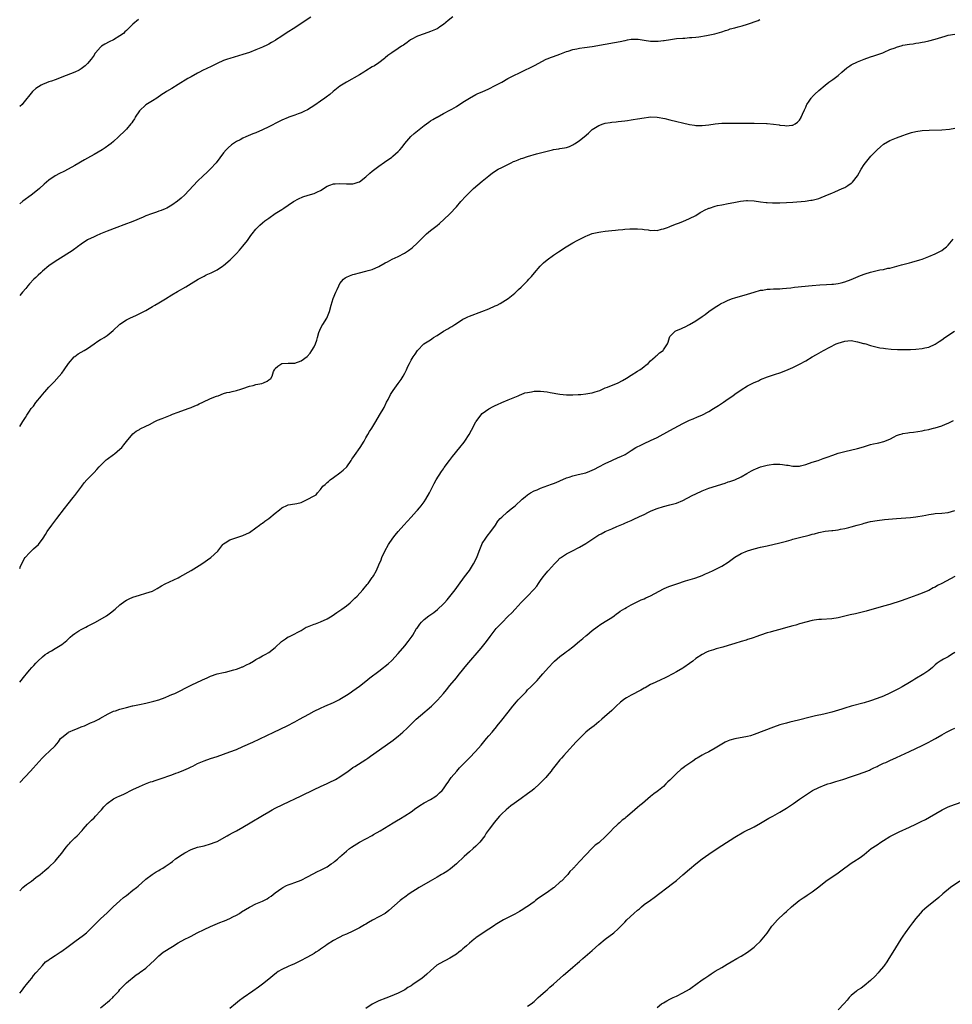
# Model space of a CAD drawing. Units: inches. Extents: x 2667000 to 2670000, y 1557000 to 1560000.
# Drawn here: x 2667000 to 2667288, y 1557913 to 1558217 of the extents above; entities that cross this region are included whole.
import ezdxf

# ---------------------------------------------------------------- set-up
doc = ezdxf.new("R2010")
doc.units = ezdxf.units.IN
doc.header["$MEASUREMENT"] = 0
doc.layers.add('LD26671557_10ft', color=53, linetype='Continuous')

msp = doc.modelspace()

# ---------------------------------------------------------------- linework, layer by layer
at = {"layer": 'LD26671557_10ft'}
for points, elevation in [([(2667133.88, 1558218.12), (2667132.48, 1558217), (2667131, 1558215.71), (2667129.9, 1558215), (2667129.37, 1558214.63), (2667129, 1558214.42), (2667128.06, 1558213.94), (2667127, 1558213.54), (2667125, 1558212.88), (2667123, 1558212.15), (2667121, 1558211.13), (2667120.8, 1558211), (2667119.77, 1558210.22), (2667119, 1558209.69), (2667118.62, 1558209.38), (2667118.03, 1558209), (2667117, 1558208.28), (2667115.01, 1558206.99), (2667113.84, 1558206.16), (2667113, 1558205.42), (2667112.76, 1558205.24), (2667111, 1558203.85), (2667109.71, 1558203), (2667109, 1558202.6), (2667107, 1558201.43), (2667106.35, 1558201), (2667105, 1558200.21), (2667101, 1558197.92), (2667099.52, 1558197), (2667099, 1558196.64), (2667096.87, 1558195), (2667095.86, 1558194.14), (2667094.72, 1558193.28), (2667094.32, 1558193), (2667093, 1558192.04), (2667091.21, 1558190.79), (2667089, 1558189.39), (2667088.73, 1558189.27), (2667088.23, 1558189), (2667087, 1558188.44), (2667086.12, 1558188.12), (2667085, 1558187.73), (2667083.22, 1558187.07), (2667083, 1558186.99), (2667081, 1558186.14), (2667080.25, 1558185.75), (2667077, 1558184.11), (2667075, 1558183.15), (2667073, 1558182.26), (2667072.1, 1558181.9), (2667069.9, 1558181), (2667069, 1558180.6), (2667068.13, 1558180.13), (2667067, 1558179.55), (2667066.12, 1558179), (2667065.46, 1558178.54), (2667064.41, 1558177.59), (2667063.82, 1558177), (2667063, 1558176.03), (2667060.68, 1558173), (2667059, 1558171.15), (2667058.86, 1558171), (2667057.9, 1558170.1), (2667056.7, 1558169), (2667055, 1558167.32), (2667051, 1558163.09), (2667049.95, 1558162.05), (2667048.82, 1558161.18), (2667047, 1558159.87), (2667045.47, 1558159), (2667045, 1558158.75), (2667043.72, 1558158.28), (2667043, 1558157.99), (2667042.24, 1558157.76), (2667040.75, 1558157.25), (2667039, 1558156.56), (2667038.21, 1558156.21), (2667035, 1558154.85), (2667032.22, 1558153.78), (2667030.04, 1558153), (2667027, 1558151.81), (2667025, 1558151), (2667023.6, 1558150.4), (2667023, 1558150.13), (2667021, 1558149.13), (2667019, 1558147.83), (2667017.91, 1558147), (2667017.37, 1558146.63), (2667017, 1558146.41), (2667016.17, 1558145.83), (2667011.84, 1558143), (2667011, 1558142.49), (2667009, 1558141.15), (2667007, 1558139.46), (2667006.51, 1558139), (2667005.75, 1558138.25), (2667005, 1558137.58), (2667004.38, 1558137), (2667003, 1558135.55), (2667002.5, 1558135), (2667001.85, 1558134.15), (2667000.85, 1558133), (2667000, 1558131.94)], 8590), ([(2667089.96, 1558218.04), (2667085.5, 1558215), (2667085, 1558214.72), (2667082.71, 1558213.29), (2667081, 1558212.13), (2667079.11, 1558210.89), (2667079, 1558210.79), (2667077.83, 1558210.17), (2667077, 1558209.64), (2667076.57, 1558209.43), (2667075, 1558208.69), (2667073, 1558207.86), (2667071, 1558207.11), (2667069, 1558206.45), (2667065, 1558205.25), (2667064.23, 1558205), (2667063, 1558204.58), (2667061, 1558203.71), (2667059.2, 1558202.8), (2667056.51, 1558201.49), (2667055.53, 1558201), (2667055, 1558200.72), (2667053, 1558199.61), (2667051.95, 1558199), (2667049, 1558197.16), (2667047, 1558195.94), (2667045.38, 1558195), (2667045, 1558194.76), (2667043.9, 1558194.1), (2667042.38, 1558193), (2667041, 1558192.17), (2667039, 1558190.87), (2667037.02, 1558189), (2667035.74, 1558187.07), (2667035.69, 1558187), (2667035.44, 1558186.56), (2667035, 1558185.88), (2667034.63, 1558185.37), (2667034.35, 1558185), (2667033, 1558183.43), (2667032.58, 1558183), (2667030.53, 1558181), (2667029, 1558179.62), (2667028.28, 1558179), (2667027.56, 1558178.44), (2667026.39, 1558177.61), (2667025.46, 1558177), (2667023, 1558175.54), (2667021, 1558174.42), (2667020.07, 1558173.93), (2667017, 1558172.13), (2667015, 1558171.01), (2667013.67, 1558170.33), (2667012.3, 1558169.7), (2667010.97, 1558169), (2667009, 1558167.61), (2667007.61, 1558166.39), (2667006.1, 1558165), (2667005, 1558164.09), (2667003.58, 1558163), (2667001, 1558161.08), (2667000, 1558160.29)], 8580), ([(2667036.74, 1558217.26), (2667035, 1558215.83), (2667033, 1558213.86), (2667032.55, 1558213.45), (2667032.04, 1558213), (2667031, 1558212.19), (2667029, 1558211), (2667027.63, 1558210.37), (2667026.31, 1558209.69), (2667025.3, 1558209), (2667025, 1558208.74), (2667023.48, 1558207), (2667023.27, 1558206.73), (2667023, 1558206.27), (2667022.08, 1558205), (2667021, 1558203.68), (2667020.25, 1558203), (2667019, 1558202.02), (2667018.35, 1558201.65), (2667017, 1558200.95), (2667013, 1558199.41), (2667011.27, 1558198.73), (2667011, 1558198.66), (2667009.82, 1558198.18), (2667009, 1558197.98), (2667008.32, 1558197.68), (2667007, 1558197.19), (2667006.64, 1558197), (2667005, 1558195.93), (2667003.94, 1558195), (2667001, 1558191.3), (2667000.73, 1558191), (2667000, 1558190.34)], 8570), ([(2667000, 1558091.48), (2667000.99, 1558093), (2667001.77, 1558094.23), (2667002.23, 1558095), (2667003, 1558096.2), (2667003.56, 1558097), (2667004.22, 1558097.78), (2667005, 1558098.95), (2667006.74, 1558101), (2667007, 1558101.34), (2667007.8, 1558102.2), (2667009, 1558103.6), (2667010.67, 1558105.33), (2667012.19, 1558107), (2667013, 1558107.98), (2667013.76, 1558109), (2667015.13, 1558111), (2667016.82, 1558113), (2667017, 1558113.17), (2667018.1, 1558113.9), (2667019, 1558114.49), (2667019.93, 1558115), (2667021, 1558115.64), (2667023.06, 1558117), (2667024.16, 1558117.84), (2667025, 1558118.33), (2667025.39, 1558118.61), (2667026.06, 1558119), (2667027, 1558119.63), (2667028.88, 1558121.12), (2667030.81, 1558123), (2667031, 1558123.15), (2667033, 1558124.44), (2667034.04, 1558125), (2667036.09, 1558125.91), (2667039, 1558127.36), (2667041, 1558128.53), (2667041.75, 1558129), (2667043, 1558129.74), (2667045.09, 1558130.91), (2667047, 1558132.15), (2667048.76, 1558133.24), (2667051.31, 1558134.69), (2667053, 1558135.68), (2667055.15, 1558137), (2667056.36, 1558137.64), (2667057, 1558137.94), (2667057.69, 1558138.31), (2667059.21, 1558139), (2667061, 1558139.93), (2667062.72, 1558141), (2667063, 1558141.22), (2667065.02, 1558142.98), (2667067, 1558144.95), (2667067.97, 1558146.03), (2667069, 1558147.25), (2667070.38, 1558149), (2667071, 1558149.92), (2667071.46, 1558150.54), (2667071.84, 1558151), (2667073, 1558152.52), (2667073.46, 1558153), (2667074.24, 1558153.76), (2667075, 1558154.41), (2667075.76, 1558155), (2667077, 1558155.9), (2667079, 1558157.27), (2667081, 1558158.57), (2667081.61, 1558159), (2667083, 1558159.89), (2667084.62, 1558161), (2667086.14, 1558161.86), (2667087.53, 1558162.47), (2667089.19, 1558163), (2667091, 1558163.52), (2667092.03, 1558164.03), (2667093, 1558164.47), (2667095, 1558165.74), (2667095.89, 1558166.11), (2667097, 1558166.49), (2667097.47, 1558166.53), (2667099, 1558166.6), (2667101, 1558166.45), (2667102.52, 1558166.52), (2667103, 1558166.5), (2667103.42, 1558166.58), (2667104.66, 1558167), (2667105, 1558167.13), (2667107, 1558168.61), (2667108.26, 1558169.74), (2667109, 1558170.37), (2667109.78, 1558171), (2667111, 1558171.91), (2667112.8, 1558173.2), (2667115, 1558174.75), (2667115.33, 1558175), (2667117, 1558176.44), (2667117.55, 1558177), (2667118.21, 1558177.79), (2667119.08, 1558178.92), (2667120.87, 1558181.13), (2667121.91, 1558182.09), (2667123, 1558182.9), (2667125, 1558184.47), (2667126.45, 1558185.55), (2667127, 1558185.91), (2667127.66, 1558186.34), (2667128.91, 1558187.07), (2667129, 1558187.13), (2667131, 1558188.19), (2667133, 1558189.23), (2667133.55, 1558189.56), (2667135, 1558190.41), (2667137, 1558191.71), (2667139, 1558192.99), (2667141, 1558194.08), (2667141.62, 1558194.38), (2667143, 1558194.96), (2667145, 1558195.84), (2667147, 1558196.84), (2667148.41, 1558197.59), (2667149, 1558197.94), (2667150.91, 1558199), (2667156.32, 1558201.68), (2667157.68, 1558202.32), (2667159.09, 1558203.1), (2667162.73, 1558205), (2667163, 1558205.13), (2667164.37, 1558205.63), (2667165, 1558205.88), (2667167, 1558206.58), (2667169, 1558207.34), (2667169.5, 1558207.5), (2667171, 1558208.02), (2667172.26, 1558208.26), (2667173, 1558208.43), (2667174.62, 1558208.62), (2667177, 1558208.95), (2667181, 1558209.65), (2667183.88, 1558210.12), (2667185.57, 1558210.43), (2667187, 1558210.81), (2667187.17, 1558210.83), (2667187.87, 1558211), (2667189, 1558211.22), (2667191, 1558211.19), (2667191.18, 1558211.18), (2667193, 1558210.85), (2667195, 1558210.58), (2667195.44, 1558210.56), (2667197.39, 1558210.61), (2667199, 1558210.82), (2667199.17, 1558210.83), (2667201.14, 1558211.14), (2667203, 1558211.37), (2667205, 1558211.55), (2667205.56, 1558211.56), (2667207, 1558211.69), (2667207.71, 1558211.71), (2667209, 1558211.85), (2667209.92, 1558211.92), (2667212.31, 1558212.31), (2667214.9, 1558212.9), (2667217, 1558213.48), (2667218.13, 1558213.87), (2667219, 1558214.11), (2667219.64, 1558214.36), (2667221, 1558214.71), (2667222.06, 1558215), (2667223.31, 1558215.31), (2667225, 1558215.83), (2667228.21, 1558217), (2667228.77, 1558217.23)], 8600), ([(2667000, 1558047.63), (2667000.27, 1558048.27), (2667000.63, 1558049), (2667001.43, 1558050.57), (2667001.68, 1558051), (2667003, 1558052.48), (2667004.31, 1558053.69), (2667005.78, 1558055), (2667007.26, 1558057), (2667007.93, 1558058.07), (2667008.53, 1558059), (2667009.94, 1558061), (2667011.45, 1558063), (2667013.87, 1558066.13), (2667015, 1558067.62), (2667016.49, 1558069.51), (2667017, 1558070.16), (2667017.68, 1558071), (2667019.18, 1558073), (2667019.98, 1558074.02), (2667020.79, 1558075), (2667022.71, 1558077), (2667023, 1558077.28), (2667023.83, 1558078.17), (2667024.56, 1558079), (2667025, 1558079.46), (2667026.78, 1558081.22), (2667027, 1558081.4), (2667029, 1558082.84), (2667029.27, 1558083), (2667031, 1558084.49), (2667031.54, 1558085), (2667032.21, 1558085.79), (2667033, 1558086.85), (2667035, 1558089.18), (2667035.98, 1558090.02), (2667037, 1558090.6), (2667037.24, 1558090.76), (2667039, 1558091.55), (2667040.12, 1558092.12), (2667041.77, 1558093), (2667042.6, 1558093.4), (2667044.01, 1558093.99), (2667046.66, 1558095), (2667047.26, 1558095.26), (2667049, 1558095.96), (2667052.04, 1558097), (2667052.74, 1558097.26), (2667053, 1558097.34), (2667054.14, 1558097.86), (2667055, 1558098.22), (2667055.5, 1558098.5), (2667056.59, 1558099), (2667059, 1558100.13), (2667060.85, 1558100.85), (2667061.3, 1558101), (2667063, 1558101.64), (2667064.05, 1558101.95), (2667065, 1558102.14), (2667065.68, 1558102.32), (2667067, 1558102.6), (2667068.37, 1558103), (2667069, 1558103.2), (2667071, 1558103.9), (2667072.17, 1558104.17), (2667073, 1558104.42), (2667074.82, 1558104.82), (2667075.38, 1558105), (2667076.52, 1558105.48), (2667077, 1558105.86), (2667077.66, 1558106.34), (2667078.09, 1558107), (2667078.49, 1558108.49), (2667078.73, 1558109), (2667079, 1558109.41), (2667079.84, 1558110.16), (2667081, 1558111), (2667083, 1558111.01), (2667085, 1558111.1), (2667087, 1558111.83), (2667088.83, 1558113.17), (2667089.82, 1558114.18), (2667090.35, 1558115), (2667091, 1558116.06), (2667091.43, 1558117), (2667091.87, 1558118.13), (2667092.04, 1558119), (2667092.51, 1558120.51), (2667092.76, 1558121.24), (2667093.43, 1558122.57), (2667093.71, 1558123), (2667094.91, 1558125), (2667095.52, 1558126.48), (2667095.72, 1558127), (2667096.28, 1558129), (2667096.94, 1558131), (2667097.72, 1558133), (2667098.14, 1558133.86), (2667098.6, 1558135), (2667099, 1558135.65), (2667100.13, 1558137), (2667100.59, 1558137.41), (2667101, 1558137.65), (2667101.95, 1558138.05), (2667103, 1558138.43), (2667103.48, 1558138.52), (2667105, 1558138.99), (2667107, 1558139.5), (2667107.74, 1558139.74), (2667109, 1558140.06), (2667111, 1558140.98), (2667113, 1558142.06), (2667113.64, 1558142.36), (2667115.18, 1558143.18), (2667117, 1558144.07), (2667118.9, 1558145.1), (2667120.16, 1558145.84), (2667121.28, 1558146.72), (2667123, 1558148.3), (2667123.64, 1558149), (2667125.73, 1558151), (2667127, 1558152.02), (2667128.19, 1558153), (2667128.66, 1558153.34), (2667129, 1558153.65), (2667129.8, 1558154.2), (2667132.77, 1558157), (2667132.89, 1558157.11), (2667133, 1558157.26), (2667135, 1558159.42), (2667136.39, 1558161), (2667136.7, 1558161.3), (2667137.64, 1558162.36), (2667138.2, 1558163), (2667140.31, 1558165), (2667143, 1558167.31), (2667145.01, 1558169), (2667146.12, 1558169.88), (2667147, 1558170.43), (2667147.34, 1558170.66), (2667147.91, 1558171), (2667149, 1558171.57), (2667151.89, 1558173), (2667152.65, 1558173.35), (2667153, 1558173.5), (2667154.1, 1558173.9), (2667155, 1558174.29), (2667155.57, 1558174.43), (2667157, 1558174.97), (2667159.72, 1558175.72), (2667163, 1558176.59), (2667164.7, 1558177), (2667165, 1558177.07), (2667166.68, 1558177.32), (2667167, 1558177.39), (2667168.4, 1558177.6), (2667169, 1558177.76), (2667169.93, 1558178.07), (2667171, 1558178.55), (2667171.29, 1558178.71), (2667171.74, 1558179), (2667173, 1558179.89), (2667174.46, 1558181), (2667175.84, 1558182.16), (2667177, 1558183.23), (2667179, 1558184.52), (2667180.33, 1558185), (2667181, 1558185.21), (2667182.56, 1558185.44), (2667183, 1558185.55), (2667184.35, 1558185.65), (2667185, 1558185.74), (2667187, 1558185.94), (2667187.89, 1558186.11), (2667189, 1558186.24), (2667189.62, 1558186.38), (2667191, 1558186.59), (2667193, 1558186.92), (2667194.34, 1558187.07), (2667195, 1558187.15), (2667197, 1558187.09), (2667197.09, 1558187.07), (2667199.36, 1558186.64), (2667201, 1558186.24), (2667207, 1558184.84), (2667208.58, 1558184.58), (2667209, 1558184.53), (2667210.5, 1558184.5), (2667211, 1558184.52), (2667213, 1558184.75), (2667215, 1558185.03), (2667217, 1558185.22), (2667219, 1558185.26), (2667221, 1558185.23), (2667222.78, 1558185.22), (2667225, 1558185.28), (2667226.74, 1558185.26), (2667227, 1558185.27), (2667230.87, 1558185.13), (2667231, 1558185.14), (2667232.98, 1558184.98), (2667234.73, 1558184.73), (2667235, 1558184.66), (2667236.52, 1558184.51), (2667237, 1558184.42), (2667238.62, 1558184.62), (2667239, 1558184.63), (2667239.71, 1558185), (2667240.42, 1558185.58), (2667241, 1558186.14), (2667241.51, 1558187), (2667241.54, 1558187.07), (2667241.97, 1558187.97), (2667242.59, 1558189.41), (2667243, 1558190.16), (2667243.22, 1558190.78), (2667243.34, 1558191), (2667244.04, 1558192.05), (2667244.64, 1558193), (2667244.8, 1558193.2), (2667245, 1558193.36), (2667245.75, 1558194.25), (2667247, 1558195.37), (2667248.97, 1558197.03), (2667250.12, 1558197.88), (2667251.31, 1558198.69), (2667251.74, 1558199), (2667253, 1558199.99), (2667254.12, 1558201), (2667255.67, 1558202.33), (2667256.56, 1558203), (2667257, 1558203.27), (2667259, 1558204.24), (2667261.02, 1558205.02), (2667263, 1558205.7), (2667263.98, 1558206.02), (2667266.76, 1558207), (2667267.16, 1558207.16), (2667269, 1558207.96), (2667270.57, 1558208.57), (2667271, 1558208.76), (2667272.73, 1558209.27), (2667273, 1558209.32), (2667275, 1558209.66), (2667276.21, 1558209.79), (2667277, 1558209.93), (2667277.96, 1558210.04), (2667279, 1558210.25), (2667279.65, 1558210.35), (2667281, 1558210.64), (2667283, 1558211.16), (2667285, 1558211.82), (2667286.11, 1558212.11), (2667287, 1558212.39), (2667289, 1558212.77)], 8610), ([(2667000, 1558012.48), (2667001.56, 1558014.44), (2667002.06, 1558015), (2667003, 1558016.12), (2667003.8, 1558017), (2667004.35, 1558017.65), (2667005, 1558018.36), (2667005.61, 1558019), (2667007, 1558020.27), (2667007.9, 1558021), (2667008.55, 1558021.45), (2667009, 1558021.73), (2667009.82, 1558022.18), (2667011, 1558022.9), (2667013, 1558024.08), (2667014.62, 1558025.38), (2667015.65, 1558026.35), (2667016.37, 1558027), (2667017, 1558027.51), (2667018.3, 1558028.3), (2667019, 1558028.75), (2667020.49, 1558029.51), (2667021, 1558029.75), (2667023.45, 1558031), (2667026.88, 1558033), (2667028.11, 1558033.89), (2667029.54, 1558035), (2667031, 1558036.37), (2667032.48, 1558037.52), (2667033, 1558037.81), (2667033.81, 1558038.2), (2667035, 1558038.69), (2667037, 1558039.34), (2667039, 1558039.93), (2667041, 1558040.63), (2667041.73, 1558041), (2667042.54, 1558041.46), (2667043.79, 1558042.21), (2667045, 1558042.9), (2667049, 1558044.75), (2667049.47, 1558045), (2667053, 1558047), (2667056.26, 1558049), (2667059.12, 1558051), (2667061.21, 1558053), (2667062.77, 1558055), (2667063, 1558055.23), (2667063.51, 1558055.51), (2667065, 1558056.45), (2667066.49, 1558057), (2667069, 1558057.77), (2667071, 1558058.73), (2667073, 1558060.14), (2667074.13, 1558061), (2667074.62, 1558061.38), (2667075, 1558061.63), (2667075.79, 1558062.21), (2667077, 1558063.02), (2667079, 1558064.69), (2667080.29, 1558065.71), (2667081, 1558066.38), (2667081.41, 1558066.59), (2667082.32, 1558067), (2667083, 1558067.26), (2667085, 1558067.54), (2667085.7, 1558067.7), (2667087, 1558068.03), (2667088.88, 1558068.88), (2667091, 1558070.05), (2667091.6, 1558070.4), (2667092.1, 1558071), (2667093, 1558071.96), (2667093.74, 1558073), (2667094.4, 1558073.6), (2667095, 1558074.13), (2667095.48, 1558074.52), (2667095.98, 1558075), (2667097, 1558075.69), (2667099, 1558077.13), (2667100.03, 1558077.97), (2667101.07, 1558079), (2667102.44, 1558081), (2667102.65, 1558081.35), (2667103, 1558081.8), (2667103.47, 1558082.53), (2667105.22, 1558085), (2667106.44, 1558087), (2667107, 1558088.03), (2667107.59, 1558089), (2667108.09, 1558089.91), (2667108.82, 1558091), (2667110.06, 1558093), (2667111.25, 1558095), (2667112.63, 1558097.37), (2667113.41, 1558099), (2667113.87, 1558099.87), (2667114.64, 1558101.36), (2667115.41, 1558102.59), (2667117, 1558104.73), (2667117.94, 1558106.06), (2667118.49, 1558107), (2667119, 1558107.92), (2667119.54, 1558109), (2667119.99, 1558110.01), (2667120.49, 1558111), (2667121, 1558111.94), (2667121.63, 1558113), (2667122.2, 1558113.8), (2667122.97, 1558115), (2667124.93, 1558117), (2667127, 1558118.31), (2667127.4, 1558118.6), (2667127.91, 1558119), (2667129, 1558119.66), (2667131, 1558120.97), (2667132.31, 1558121.69), (2667133, 1558122.1), (2667133.59, 1558122.41), (2667134.48, 1558123), (2667135, 1558123.37), (2667137, 1558124.66), (2667137.73, 1558125), (2667138.57, 1558125.43), (2667139, 1558125.63), (2667142.83, 1558127), (2667145, 1558127.87), (2667147, 1558128.73), (2667147.57, 1558129), (2667148.52, 1558129.48), (2667150.97, 1558131), (2667153, 1558132.72), (2667153.36, 1558133), (2667154.21, 1558133.79), (2667155, 1558134.56), (2667155.25, 1558134.75), (2667157, 1558136.52), (2667157.4, 1558137), (2667158.17, 1558137.83), (2667159.1, 1558139), (2667160.92, 1558141.08), (2667161.92, 1558142.08), (2667163, 1558143.02), (2667165, 1558144.47), (2667166.52, 1558145.48), (2667168.95, 1558147), (2667171, 1558148.21), (2667172.35, 1558149), (2667173.74, 1558149.74), (2667175, 1558150.35), (2667175.5, 1558150.5), (2667177, 1558151.13), (2667179, 1558151.56), (2667179.64, 1558151.64), (2667181, 1558151.86), (2667181.96, 1558151.96), (2667183, 1558152.1), (2667184.2, 1558152.2), (2667185, 1558152.3), (2667186.4, 1558152.4), (2667187, 1558152.49), (2667188.55, 1558152.55), (2667189, 1558152.62), (2667190.58, 1558152.58), (2667191, 1558152.59), (2667192.47, 1558152.47), (2667193, 1558152.38), (2667194.28, 1558152.28), (2667195, 1558152.11), (2667196.15, 1558152.15), (2667197, 1558152.11), (2667198.43, 1558152.43), (2667199, 1558152.56), (2667200.22, 1558153), (2667200.77, 1558153.23), (2667201, 1558153.29), (2667202.19, 1558153.81), (2667203, 1558154.1), (2667203.63, 1558154.37), (2667205, 1558154.88), (2667207, 1558155.73), (2667209, 1558156.75), (2667210.38, 1558157.62), (2667211, 1558157.95), (2667211.67, 1558158.33), (2667213, 1558158.93), (2667213.19, 1558159), (2667215, 1558159.6), (2667215.74, 1558159.74), (2667217, 1558160.03), (2667219, 1558160.39), (2667220.75, 1558160.75), (2667222.84, 1558161.16), (2667224.7, 1558161.3), (2667225, 1558161.31), (2667227, 1558161.19), (2667229, 1558160.92), (2667230.74, 1558160.74), (2667231, 1558160.7), (2667232.65, 1558160.65), (2667233, 1558160.62), (2667235, 1558160.63), (2667237, 1558160.69), (2667239, 1558160.83), (2667242.82, 1558161.18), (2667244.59, 1558161.41), (2667245, 1558161.48), (2667247, 1558162), (2667247.71, 1558162.29), (2667249, 1558162.77), (2667249.15, 1558162.85), (2667251, 1558163.6), (2667251.99, 1558163.99), (2667254.27, 1558165), (2667255, 1558165.35), (2667256.02, 1558165.98), (2667257, 1558166.66), (2667257.19, 1558166.81), (2667257.37, 1558167), (2667258.93, 1558169), (2667260.06, 1558171), (2667261, 1558172.44), (2667261.39, 1558173), (2667263.1, 1558175), (2667265, 1558176.99), (2667266.08, 1558177.92), (2667267, 1558178.74), (2667269, 1558179.93), (2667271, 1558180.71), (2667273, 1558181.41), (2667274.16, 1558181.84), (2667275, 1558182.11), (2667275.69, 1558182.31), (2667277, 1558182.65), (2667279, 1558182.95), (2667281.07, 1558183.07), (2667285, 1558183.18), (2667287.41, 1558183.41), (2667289, 1558183.69)], 8620), ([(2667000, 1557981.42), (2667003.37, 1557985), (2667004.15, 1557985.85), (2667006.98, 1557989), (2667008.02, 1557989.98), (2667009.16, 1557991), (2667011, 1557992.77), (2667012.01, 1557993.99), (2667012.64, 1557995), (2667013, 1557995.37), (2667015, 1557996.94), (2667015.11, 1557997), (2667017, 1557997.85), (2667017.84, 1557998.16), (2667019, 1557998.63), (2667019.28, 1557998.72), (2667020.01, 1557999), (2667021.84, 1557999.84), (2667023, 1558000.31), (2667024.44, 1558001), (2667024.81, 1558001.19), (2667027.3, 1558002.7), (2667027.92, 1558003), (2667029, 1558003.45), (2667029.65, 1558003.65), (2667031, 1558004.1), (2667032.56, 1558004.56), (2667033, 1558004.67), (2667034.88, 1558005.12), (2667035, 1558005.17), (2667036.55, 1558005.45), (2667037, 1558005.58), (2667039, 1558005.99), (2667039.79, 1558006.21), (2667041, 1558006.44), (2667041.42, 1558006.58), (2667043, 1558006.97), (2667045, 1558007.76), (2667046.3, 1558008.3), (2667047, 1558008.62), (2667047.94, 1558009), (2667053, 1558011.52), (2667055, 1558012.46), (2667056.1, 1558013), (2667056.73, 1558013.27), (2667057, 1558013.41), (2667058.11, 1558013.89), (2667059, 1558014.32), (2667061.03, 1558015.03), (2667063, 1558015.46), (2667063.57, 1558015.57), (2667066.23, 1558016.23), (2667067, 1558016.49), (2667068.37, 1558017), (2667068.81, 1558017.19), (2667069, 1558017.25), (2667070.15, 1558017.85), (2667071, 1558018.25), (2667072.28, 1558019), (2667073, 1558019.45), (2667074, 1558020), (2667075, 1558020.58), (2667075.86, 1558021), (2667077, 1558021.66), (2667079, 1558023.13), (2667080.93, 1558025.07), (2667082.11, 1558025.89), (2667083, 1558026.43), (2667083.4, 1558026.6), (2667085, 1558027.36), (2667085.81, 1558027.81), (2667087, 1558028.41), (2667088.59, 1558029.41), (2667089, 1558029.61), (2667089.98, 1558029.98), (2667091, 1558030.41), (2667091.46, 1558030.54), (2667093, 1558031.07), (2667095, 1558032.01), (2667096.61, 1558033), (2667098.02, 1558033.98), (2667099, 1558034.62), (2667099.56, 1558035), (2667101, 1558036.07), (2667102.14, 1558037), (2667103, 1558037.77), (2667103.61, 1558038.39), (2667104.28, 1558039), (2667106.1, 1558041), (2667106.46, 1558041.54), (2667107, 1558042.14), (2667107.37, 1558042.63), (2667107.74, 1558043), (2667109, 1558044.8), (2667109.16, 1558045), (2667109.37, 1558045.37), (2667110.25, 1558047), (2667111, 1558048.68), (2667111.69, 1558050.31), (2667111.94, 1558051), (2667112.9, 1558053), (2667114.04, 1558055), (2667115.37, 1558057), (2667116.08, 1558057.92), (2667117, 1558059.08), (2667118.71, 1558061), (2667121, 1558063.45), (2667122.7, 1558065.3), (2667123, 1558065.65), (2667123.62, 1558066.38), (2667124.11, 1558067), (2667125, 1558068.19), (2667125.54, 1558069), (2667126.68, 1558071), (2667127, 1558071.63), (2667128.1, 1558073.9), (2667128.77, 1558075), (2667130.4, 1558077.6), (2667131, 1558078.43), (2667131.23, 1558078.77), (2667132.87, 1558081), (2667133.79, 1558082.21), (2667136.08, 1558085), (2667137.36, 1558086.64), (2667137.61, 1558087), (2667138.94, 1558089.06), (2667139.65, 1558090.35), (2667141, 1558092.9), (2667141.06, 1558093), (2667142.54, 1558095), (2667143, 1558095.55), (2667145, 1558096.96), (2667146.35, 1558097.65), (2667147, 1558097.95), (2667147.7, 1558098.3), (2667149.07, 1558098.93), (2667151, 1558099.73), (2667153, 1558100.51), (2667154.11, 1558101), (2667154.71, 1558101.29), (2667155, 1558101.38), (2667156.15, 1558101.85), (2667157, 1558102.03), (2667158.2, 1558102.2), (2667159, 1558102.36), (2667161, 1558102.42), (2667163, 1558102.21), (2667163.99, 1558102.01), (2667167, 1558101.47), (2667169, 1558101.28), (2667170.69, 1558101.3), (2667171, 1558101.28), (2667172.6, 1558101.4), (2667173, 1558101.39), (2667173.42, 1558101.42), (2667175, 1558101.58), (2667176.22, 1558101.78), (2667177, 1558101.93), (2667177.85, 1558102.15), (2667179.34, 1558102.66), (2667181, 1558103.42), (2667181.67, 1558103.67), (2667185, 1558105.03), (2667186.31, 1558105.69), (2667187.57, 1558106.43), (2667189, 1558107.37), (2667191, 1558108.57), (2667191.69, 1558109), (2667192.45, 1558109.55), (2667193, 1558109.98), (2667193.55, 1558110.45), (2667194.24, 1558111), (2667195, 1558111.77), (2667196.43, 1558113), (2667196.71, 1558113.29), (2667197, 1558113.49), (2667197.76, 1558114.24), (2667198.88, 1558115), (2667199, 1558115.14), (2667200.26, 1558117), (2667200.45, 1558117.55), (2667200.83, 1558119), (2667201, 1558119.27), (2667202.62, 1558121), (2667203, 1558121.19), (2667204.31, 1558121.69), (2667205, 1558122.02), (2667205.71, 1558122.29), (2667207.05, 1558123), (2667209, 1558124.16), (2667211, 1558125.48), (2667211.86, 1558126.14), (2667213.06, 1558127), (2667215, 1558128.34), (2667216.05, 1558129), (2667216.65, 1558129.35), (2667217.98, 1558130.02), (2667219, 1558130.49), (2667220.32, 1558131), (2667221, 1558131.24), (2667225, 1558132.41), (2667227, 1558133.04), (2667229, 1558133.57), (2667229.66, 1558133.66), (2667231, 1558133.89), (2667232.02, 1558133.98), (2667233, 1558134), (2667233.93, 1558134.07), (2667235, 1558134.08), (2667235.83, 1558134.17), (2667237, 1558134.23), (2667238.36, 1558134.36), (2667239.5, 1558134.5), (2667245, 1558135.09), (2667247.28, 1558135.28), (2667249.39, 1558135.39), (2667251, 1558135.44), (2667251.52, 1558135.52), (2667253, 1558135.67), (2667253.91, 1558135.91), (2667255, 1558136.15), (2667257, 1558136.89), (2667259.88, 1558138.12), (2667261.32, 1558138.68), (2667263, 1558139.2), (2667265.86, 1558139.86), (2667267, 1558140.04), (2667268.38, 1558140.38), (2667269, 1558140.47), (2667271.11, 1558141), (2667272.57, 1558141.43), (2667274.17, 1558141.83), (2667275, 1558142.07), (2667275.77, 1558142.23), (2667278.26, 1558143), (2667279, 1558143.25), (2667281, 1558143.99), (2667283, 1558144.82), (2667285, 1558145.93), (2667285.61, 1558146.39), (2667286.44, 1558147), (2667287, 1558147.48), (2667288.57, 1558149.43)], 8630), ([(2667000, 1557947.93), (2667001, 1557948.99), (2667002.1, 1557949.9), (2667003, 1557950.59), (2667003.6, 1557951), (2667005, 1557952.05), (2667006.34, 1557953), (2667007.76, 1557954.24), (2667009, 1557955.25), (2667011, 1557957.17), (2667011.84, 1557958.15), (2667013, 1557959.59), (2667014.05, 1557961), (2667014.45, 1557961.55), (2667015, 1557962.22), (2667015.36, 1557962.64), (2667015.7, 1557963), (2667017, 1557964.34), (2667017.75, 1557965), (2667019.34, 1557966.66), (2667019.65, 1557967), (2667021, 1557968.59), (2667022.18, 1557969.82), (2667023, 1557970.56), (2667023.44, 1557971), (2667025, 1557972.7), (2667025.27, 1557973), (2667026.05, 1557973.95), (2667027.03, 1557974.97), (2667029, 1557976.38), (2667030.24, 1557977), (2667030.76, 1557977.24), (2667032.14, 1557977.86), (2667035, 1557979.28), (2667037, 1557980.19), (2667038.87, 1557981), (2667040.39, 1557981.61), (2667041, 1557981.79), (2667041.89, 1557982.11), (2667043.41, 1557982.59), (2667047, 1557983.8), (2667048.3, 1557984.3), (2667049, 1557984.54), (2667050.74, 1557985.26), (2667052.13, 1557985.87), (2667053, 1557986.31), (2667053.48, 1557986.52), (2667055, 1557987.28), (2667057, 1557988.15), (2667059, 1557988.88), (2667061, 1557989.5), (2667063, 1557990.16), (2667065, 1557990.89), (2667067, 1557991.68), (2667069, 1557992.53), (2667072.07, 1557993.93), (2667078.57, 1557997), (2667082.7, 1557999), (2667085, 1558000.19), (2667086.49, 1558001), (2667089.38, 1558002.62), (2667091, 1558003.48), (2667093, 1558004.43), (2667094.29, 1558005), (2667097, 1558006.16), (2667098.68, 1558007), (2667099, 1558007.17), (2667101, 1558008.44), (2667101.84, 1558009), (2667102.51, 1558009.49), (2667103, 1558009.8), (2667105, 1558011.18), (2667107, 1558012.72), (2667108.23, 1558013.77), (2667111, 1558015.89), (2667112.49, 1558017), (2667113, 1558017.41), (2667113.87, 1558018.13), (2667115, 1558019.12), (2667117, 1558021.32), (2667119, 1558023.73), (2667120.03, 1558025), (2667121.28, 1558026.72), (2667121.47, 1558027), (2667122.68, 1558029), (2667122.81, 1558029.19), (2667123.65, 1558030.35), (2667124.16, 1558031), (2667125, 1558031.8), (2667126.44, 1558033), (2667127.96, 1558034.04), (2667129.11, 1558034.89), (2667131, 1558036.64), (2667131.34, 1558037), (2667132.11, 1558037.89), (2667134.56, 1558041), (2667135.6, 1558042.4), (2667137.54, 1558045), (2667139.01, 1558047), (2667140.32, 1558049), (2667141.29, 1558051), (2667142.01, 1558053), (2667142.83, 1558055), (2667143, 1558055.31), (2667144.09, 1558057), (2667144.46, 1558057.54), (2667145.63, 1558059), (2667147.03, 1558061), (2667147.82, 1558062.18), (2667148.54, 1558063), (2667149, 1558063.47), (2667150.68, 1558065), (2667151.94, 1558066.06), (2667153.13, 1558067), (2667155.36, 1558069), (2667156.24, 1558069.76), (2667157, 1558070.37), (2667157.91, 1558071), (2667159, 1558071.57), (2667159.94, 1558071.94), (2667161, 1558072.39), (2667164.39, 1558073.61), (2667165, 1558073.88), (2667165.81, 1558074.19), (2667167, 1558074.74), (2667169, 1558075.58), (2667169.83, 1558075.83), (2667171, 1558076.22), (2667172.6, 1558076.6), (2667175, 1558077.2), (2667176.28, 1558077.72), (2667177, 1558077.99), (2667177.66, 1558078.34), (2667179, 1558078.97), (2667181, 1558080.08), (2667183, 1558081.02), (2667185, 1558081.85), (2667185.84, 1558082.16), (2667187.19, 1558082.81), (2667187.5, 1558083), (2667189, 1558084.03), (2667190.44, 1558085), (2667192.15, 1558085.85), (2667193, 1558086.2), (2667195, 1558087.15), (2667197, 1558088.13), (2667201, 1558090.23), (2667205, 1558092.42), (2667207, 1558093.39), (2667208.16, 1558093.84), (2667209.56, 1558094.44), (2667210.83, 1558095), (2667213, 1558096.17), (2667214.42, 1558097), (2667215.98, 1558098.02), (2667217.56, 1558099), (2667219, 1558099.99), (2667220.44, 1558101), (2667221, 1558101.44), (2667223, 1558102.86), (2667225, 1558104.03), (2667227, 1558105.04), (2667228.37, 1558105.63), (2667229, 1558105.96), (2667231.17, 1558106.83), (2667233.64, 1558107.64), (2667235, 1558108.12), (2667236.79, 1558108.79), (2667239, 1558109.75), (2667241, 1558110.74), (2667243, 1558111.82), (2667244.96, 1558113), (2667246.27, 1558113.73), (2667248.42, 1558115), (2667252.38, 1558117), (2667253, 1558117.26), (2667255, 1558117.89), (2667256.02, 1558117.98), (2667257, 1558118.02), (2667259, 1558117.69), (2667260.83, 1558117.17), (2667261.12, 1558117.12), (2667261.55, 1558117), (2667262.64, 1558116.64), (2667263, 1558116.47), (2667264.21, 1558116.21), (2667265, 1558115.99), (2667265.83, 1558115.83), (2667267, 1558115.68), (2667267.58, 1558115.58), (2667269.4, 1558115.4), (2667271.28, 1558115.28), (2667273.25, 1558115.25), (2667275.31, 1558115.31), (2667277, 1558115.38), (2667279, 1558115.58), (2667279.79, 1558115.79), (2667281, 1558116.05), (2667283, 1558116.96), (2667284.23, 1558117.77), (2667285, 1558118.31), (2667285.92, 1558119), (2667288.96, 1558121)], 8640), ([(2667000, 1557916.3), (2667000.56, 1557917), (2667001.62, 1557918.38), (2667002.14, 1557919), (2667003, 1557920.14), (2667003.73, 1557921), (2667004.22, 1557921.78), (2667005, 1557922.64), (2667005.16, 1557922.84), (2667007, 1557924.89), (2667008.02, 1557925.98), (2667009, 1557926.62), (2667009.19, 1557926.81), (2667009.48, 1557927), (2667011, 1557927.97), (2667012.54, 1557929), (2667013, 1557929.29), (2667015, 1557930.77), (2667017, 1557932.34), (2667019.7, 1557934.3), (2667020.61, 1557935), (2667021, 1557935.33), (2667022.73, 1557937), (2667023.84, 1557938.16), (2667025, 1557939.3), (2667027, 1557941.17), (2667028.91, 1557943), (2667031, 1557944.92), (2667032.13, 1557945.87), (2667033, 1557946.57), (2667035, 1557948.16), (2667036.12, 1557949), (2667036.6, 1557949.4), (2667039, 1557951.56), (2667040.96, 1557953.04), (2667042.18, 1557953.82), (2667043, 1557954.26), (2667043.45, 1557954.55), (2667044.23, 1557955), (2667045, 1557955.48), (2667046.51, 1557956.51), (2667047.21, 1557957), (2667048.19, 1557957.81), (2667049, 1557958.38), (2667049.35, 1557958.65), (2667051, 1557959.76), (2667053, 1557960.78), (2667055, 1557961.44), (2667057, 1557961.92), (2667059, 1557962.46), (2667060.43, 1557963), (2667061, 1557963.24), (2667064.15, 1557965), (2667064.68, 1557965.32), (2667065.98, 1557966.02), (2667067, 1557966.51), (2667069, 1557967.62), (2667071.24, 1557969), (2667075, 1557971.25), (2667077, 1557972.41), (2667078.08, 1557973), (2667079, 1557973.48), (2667081.36, 1557974.64), (2667087, 1557977.34), (2667091, 1557979.28), (2667093, 1557980.22), (2667095, 1557981.1), (2667096.27, 1557981.73), (2667097, 1557982.03), (2667097.6, 1557982.4), (2667099, 1557983.16), (2667101.58, 1557985), (2667102.38, 1557985.62), (2667103, 1557986.04), (2667103.58, 1557986.42), (2667107, 1557988.59), (2667107.6, 1557989), (2667108.46, 1557989.54), (2667113, 1557992.74), (2667115.47, 1557994.53), (2667116.1, 1557995), (2667117, 1557995.75), (2667118.47, 1557997), (2667119.76, 1557998.24), (2667120.52, 1557999), (2667122.58, 1558001), (2667123.88, 1558002.12), (2667127.25, 1558005), (2667128.16, 1558005.84), (2667129.14, 1558006.86), (2667130.98, 1558009), (2667131.88, 1558010.12), (2667133, 1558011.48), (2667135, 1558013.8), (2667135.53, 1558014.47), (2667135.97, 1558015), (2667138.17, 1558017.83), (2667142.65, 1558023), (2667144.24, 1558025), (2667145.38, 1558026.62), (2667147, 1558028.65), (2667147.3, 1558029), (2667148.13, 1558029.87), (2667149, 1558030.82), (2667151, 1558032.85), (2667152.09, 1558033.91), (2667153.12, 1558035), (2667155, 1558037.05), (2667155.97, 1558038.03), (2667157, 1558039.05), (2667158.94, 1558041.06), (2667159.82, 1558042.18), (2667160.41, 1558043), (2667161, 1558043.86), (2667161.82, 1558045), (2667162.35, 1558045.65), (2667163.28, 1558046.72), (2667163.5, 1558047), (2667165.27, 1558049), (2667166.11, 1558049.89), (2667167, 1558050.78), (2667167.12, 1558050.88), (2667169, 1558052.14), (2667170.67, 1558053), (2667173, 1558054.17), (2667175, 1558055.29), (2667178.4, 1558057.6), (2667179, 1558057.97), (2667179.69, 1558058.31), (2667180.94, 1558059), (2667183, 1558059.88), (2667184.58, 1558060.58), (2667186.6, 1558061.4), (2667187, 1558061.59), (2667188, 1558062), (2667189, 1558062.44), (2667190.24, 1558063), (2667191, 1558063.31), (2667191.62, 1558063.62), (2667193, 1558064.27), (2667194.37, 1558065), (2667195, 1558065.32), (2667196.2, 1558065.8), (2667197, 1558066.14), (2667199, 1558066.73), (2667201, 1558067.22), (2667203, 1558067.78), (2667205, 1558068.59), (2667207.87, 1558070.13), (2667209, 1558070.7), (2667211, 1558071.63), (2667213, 1558072.38), (2667218.01, 1558073.99), (2667219, 1558074.33), (2667219.51, 1558074.49), (2667221, 1558075.05), (2667223, 1558075.97), (2667224.73, 1558077), (2667226.2, 1558077.8), (2667227, 1558078.16), (2667227.56, 1558078.44), (2667229, 1558079), (2667231, 1558079.57), (2667231.65, 1558079.65), (2667233, 1558079.86), (2667235, 1558079.85), (2667235.78, 1558079.78), (2667237, 1558079.54), (2667237.52, 1558079.52), (2667239, 1558079.18), (2667239.21, 1558079.22), (2667241, 1558079.22), (2667241.33, 1558079.33), (2667243, 1558079.78), (2667245, 1558080.46), (2667246.78, 1558081), (2667248.37, 1558081.62), (2667249.85, 1558082.15), (2667251, 1558082.55), (2667251.35, 1558082.65), (2667253, 1558083.21), (2667255, 1558083.76), (2667259, 1558084.7), (2667260.8, 1558085.2), (2667263, 1558085.88), (2667263.88, 1558086.12), (2667265, 1558086.36), (2667265.54, 1558086.46), (2667267.14, 1558086.86), (2667269, 1558087.61), (2667270.31, 1558088.31), (2667271, 1558088.65), (2667271.9, 1558089), (2667272.77, 1558089.23), (2667273, 1558089.31), (2667274.48, 1558089.52), (2667275, 1558089.64), (2667276.25, 1558089.75), (2667279, 1558090.15), (2667279.67, 1558090.33), (2667281, 1558090.59), (2667281.3, 1558090.7), (2667282.5, 1558091), (2667283, 1558091.11), (2667285, 1558091.68), (2667286.17, 1558092.17), (2667287, 1558092.49), (2667287.98, 1558093), (2667288.68, 1558093.32)], 8650), ([(2667025, 1557911.77), (2667026.5, 1557913), (2667026.77, 1557913.23), (2667027, 1557913.45), (2667027.87, 1557914.13), (2667028.74, 1557915), (2667029, 1557915.29), (2667030.63, 1557917), (2667031, 1557917.47), (2667032.55, 1557919), (2667033, 1557919.52), (2667036.02, 1557921.98), (2667037, 1557922.59), (2667037.21, 1557922.78), (2667039, 1557924.09), (2667040.54, 1557925.46), (2667041.54, 1557926.46), (2667043, 1557927.86), (2667044.39, 1557929), (2667047.19, 1557930.81), (2667049, 1557931.89), (2667051.03, 1557933), (2667052.38, 1557933.62), (2667053, 1557933.94), (2667054.88, 1557935), (2667057, 1557936.06), (2667059, 1557936.95), (2667061.86, 1557938.14), (2667063, 1557938.58), (2667063.28, 1557938.72), (2667065, 1557939.45), (2667065.88, 1557939.88), (2667067, 1557940.47), (2667067.91, 1557941), (2667068.57, 1557941.43), (2667071, 1557942.87), (2667071.28, 1557943), (2667073, 1557943.91), (2667075, 1557944.82), (2667076.46, 1557945.54), (2667077, 1557945.89), (2667077.7, 1557946.3), (2667079, 1557947.32), (2667081, 1557948.82), (2667081.3, 1557949), (2667082.43, 1557949.57), (2667083, 1557949.77), (2667083.87, 1557950.13), (2667085, 1557950.49), (2667087, 1557951.3), (2667089, 1557952.3), (2667090.76, 1557953.24), (2667092.07, 1557953.93), (2667093, 1557954.39), (2667093.42, 1557954.58), (2667094.22, 1557955), (2667095, 1557955.43), (2667096.27, 1557956.27), (2667097, 1557956.72), (2667097.35, 1557957), (2667098.26, 1557957.74), (2667099, 1557958.45), (2667099.3, 1557958.7), (2667099.59, 1557959), (2667101, 1557960.22), (2667101.96, 1557961), (2667102.58, 1557961.42), (2667105.06, 1557963), (2667108.91, 1557965.09), (2667109.4, 1557965.4), (2667111.45, 1557966.55), (2667115.42, 1557969), (2667116.44, 1557969.56), (2667117.69, 1557970.31), (2667119, 1557971.11), (2667121, 1557972.43), (2667122.49, 1557973.51), (2667123, 1557973.86), (2667123.66, 1557974.34), (2667125, 1557975.12), (2667127, 1557976.24), (2667128.29, 1557977), (2667128.7, 1557977.3), (2667129, 1557977.54), (2667129.75, 1557978.25), (2667130.61, 1557979), (2667131, 1557979.5), (2667132.05, 1557981), (2667132.43, 1557981.57), (2667133, 1557982.39), (2667133.39, 1557983), (2667135.08, 1557985), (2667135.99, 1557986.01), (2667139, 1557989.07), (2667140.86, 1557991), (2667142.63, 1557993), (2667144.32, 1557995), (2667145, 1557995.85), (2667146.01, 1557997), (2667146.44, 1557997.56), (2667147.34, 1557998.66), (2667147.63, 1557999), (2667149, 1558000.74), (2667151, 1558003.18), (2667152.39, 1558005), (2667153.6, 1558006.4), (2667154.09, 1558007), (2667155, 1558007.97), (2667156.5, 1558009.5), (2667157, 1558010.04), (2667157.97, 1558011), (2667159, 1558012.09), (2667159.92, 1558013), (2667160.43, 1558013.57), (2667161.75, 1558015), (2667163.43, 1558017), (2667165, 1558018.68), (2667165.34, 1558019), (2667167, 1558020.42), (2667168.5, 1558021.5), (2667169, 1558021.89), (2667169.66, 1558022.34), (2667171, 1558023.41), (2667173, 1558025.13), (2667174.03, 1558025.97), (2667175, 1558026.8), (2667175.27, 1558027), (2667177, 1558028.43), (2667178.45, 1558029.55), (2667179.62, 1558030.38), (2667181.52, 1558031.52), (2667183, 1558032.46), (2667183.77, 1558033), (2667184.47, 1558033.53), (2667185, 1558033.88), (2667185.64, 1558034.36), (2667187, 1558035.27), (2667187.58, 1558035.58), (2667189, 1558036.39), (2667190.24, 1558037), (2667192.11, 1558037.89), (2667193, 1558038.26), (2667193.5, 1558038.5), (2667195, 1558039.16), (2667199, 1558041.35), (2667200.16, 1558041.84), (2667201, 1558042.17), (2667203.13, 1558042.87), (2667205.77, 1558043.78), (2667208.64, 1558044.64), (2667209, 1558044.73), (2667211, 1558045.46), (2667212.02, 1558045.98), (2667213, 1558046.37), (2667214.31, 1558047), (2667215.56, 1558047.56), (2667217, 1558048.27), (2667219, 1558049.53), (2667219.8, 1558050.2), (2667221, 1558051.07), (2667223, 1558052.22), (2667224.99, 1558053.01), (2667227, 1558053.63), (2667229, 1558054.17), (2667231, 1558054.65), (2667235, 1558055.56), (2667235.77, 1558055.77), (2667237, 1558056.06), (2667238.5, 1558056.5), (2667239, 1558056.63), (2667241, 1558057.18), (2667244.06, 1558057.94), (2667245, 1558058.19), (2667245.65, 1558058.35), (2667247, 1558058.72), (2667249, 1558059.09), (2667251, 1558059.3), (2667251.35, 1558059.35), (2667253, 1558059.54), (2667253.72, 1558059.72), (2667255, 1558059.94), (2667256.3, 1558060.3), (2667257, 1558060.44), (2667258.9, 1558061), (2667260.56, 1558061.44), (2667261, 1558061.58), (2667263, 1558062.09), (2667265, 1558062.44), (2667267.29, 1558062.71), (2667271, 1558063.06), (2667275.32, 1558063.32), (2667277, 1558063.54), (2667277.64, 1558063.64), (2667279, 1558063.92), (2667280.12, 1558064.12), (2667281, 1558064.31), (2667282.48, 1558064.48), (2667283, 1558064.56), (2667285, 1558064.69), (2667287, 1558064.94), (2667289, 1558065.56)], 8660), ([(2667289, 1558045.16), (2667285, 1558042.96), (2667283.7, 1558042.3), (2667283, 1558041.86), (2667282.4, 1558041.6), (2667281, 1558040.83), (2667280.68, 1558040.68), (2667279, 1558039.97), (2667277.32, 1558039.32), (2667273.92, 1558038.08), (2667272.43, 1558037.57), (2667269, 1558036.51), (2667267, 1558035.91), (2667261.6, 1558034.4), (2667260.01, 1558033.99), (2667258.38, 1558033.62), (2667256.72, 1558033.28), (2667253, 1558032.35), (2667251, 1558032.05), (2667247.88, 1558031.88), (2667247, 1558031.81), (2667245.61, 1558031.61), (2667245, 1558031.5), (2667243, 1558031.03), (2667241.45, 1558030.55), (2667241, 1558030.44), (2667239.88, 1558030.12), (2667239, 1558029.91), (2667236.71, 1558029.29), (2667235, 1558028.76), (2667233, 1558028.24), (2667231.94, 1558027.94), (2667231, 1558027.71), (2667229, 1558027.01), (2667227.54, 1558026.46), (2667227, 1558026.28), (2667226.07, 1558025.93), (2667225, 1558025.63), (2667224.54, 1558025.46), (2667223, 1558024.98), (2667221, 1558024.39), (2667219, 1558023.84), (2667217.32, 1558023.32), (2667215.28, 1558022.72), (2667214.43, 1558022.43), (2667213, 1558022), (2667212.29, 1558021.71), (2667210.95, 1558021.05), (2667209, 1558019.75), (2667208.04, 1558019), (2667207, 1558018.23), (2667205.3, 1558017), (2667205, 1558016.8), (2667203, 1558015.63), (2667201.84, 1558015), (2667199.96, 1558014.04), (2667197.78, 1558013), (2667197, 1558012.67), (2667196.38, 1558012.38), (2667195, 1558011.7), (2667193.29, 1558010.71), (2667193, 1558010.57), (2667192.01, 1558009.99), (2667189, 1558008.42), (2667187.59, 1558007.59), (2667187, 1558007.27), (2667186.62, 1558007), (2667185.72, 1558006.28), (2667184.4, 1558005), (2667183, 1558003.69), (2667182.23, 1558003), (2667181.56, 1558002.44), (2667179.97, 1558001), (2667179, 1558000.18), (2667177.55, 1557999), (2667176.09, 1557997.91), (2667174.96, 1557997), (2667173, 1557995.1), (2667172.02, 1557993.98), (2667169, 1557990.69), (2667168.21, 1557989.79), (2667167.46, 1557989), (2667167, 1557988.43), (2667165.8, 1557987), (2667165, 1557985.96), (2667164.56, 1557985.44), (2667164.24, 1557985), (2667163, 1557983.52), (2667162.59, 1557983), (2667161.8, 1557982.2), (2667160.71, 1557981), (2667159, 1557979.47), (2667158.43, 1557979), (2667157, 1557977.91), (2667155, 1557976.49), (2667152.86, 1557975), (2667151.79, 1557974.21), (2667150.32, 1557973), (2667149, 1557971.73), (2667148.3, 1557971), (2667147.68, 1557970.32), (2667146.77, 1557969.23), (2667145.11, 1557967), (2667144.23, 1557965.77), (2667143.73, 1557965), (2667142.19, 1557963), (2667141, 1557961.81), (2667140.14, 1557961), (2667139, 1557960.05), (2667137.4, 1557958.6), (2667135, 1557956.33), (2667133.19, 1557954.81), (2667132.03, 1557953.97), (2667131, 1557953.32), (2667130.41, 1557953), (2667129, 1557952.17), (2667126.86, 1557951), (2667123.49, 1557949), (2667120.34, 1557947), (2667119, 1557946.02), (2667118.43, 1557945.57), (2667117.65, 1557945), (2667114.14, 1557941.86), (2667112.93, 1557941), (2667109.1, 1557938.9), (2667107.83, 1557938.17), (2667107, 1557937.65), (2667106.57, 1557937.43), (2667105, 1557936.52), (2667104.01, 1557936.01), (2667103, 1557935.52), (2667101, 1557934.58), (2667099.88, 1557934.12), (2667099, 1557933.67), (2667098.54, 1557933.46), (2667097, 1557932.64), (2667095, 1557931.37), (2667094.5, 1557931), (2667093.62, 1557930.38), (2667093, 1557929.97), (2667092.44, 1557929.56), (2667091.58, 1557929), (2667091, 1557928.64), (2667089, 1557927.47), (2667088.15, 1557927), (2667087.4, 1557926.6), (2667084.69, 1557925.31), (2667083.96, 1557925), (2667083, 1557924.61), (2667081, 1557923.69), (2667079.9, 1557923), (2667079.37, 1557922.63), (2667078.27, 1557921.73), (2667077, 1557920.63), (2667075, 1557919.07), (2667073.8, 1557918.2), (2667072.07, 1557917), (2667069.1, 1557914.9), (2667067.97, 1557914.03), (2667066.71, 1557913), (2667065, 1557911.56)], 8670), ([(2667289, 1558021.59), (2667287.98, 1558021), (2667287, 1558020.33), (2667285.57, 1558019.57), (2667285, 1558019.31), (2667284.49, 1558019), (2667283.62, 1558018.38), (2667283, 1558017.82), (2667282.19, 1558017), (2667281, 1558016.11), (2667279.48, 1558015), (2667276.65, 1558013.35), (2667276.11, 1558013), (2667275, 1558012.35), (2667272.8, 1558011), (2667271.64, 1558010.36), (2667271, 1558010.05), (2667269, 1558009.04), (2667267, 1558008.16), (2667265, 1558007.38), (2667263, 1558006.68), (2667261, 1558006.08), (2667256.97, 1558005.03), (2667255, 1558004.44), (2667254.15, 1558004.15), (2667251, 1558003.18), (2667249, 1558002.66), (2667247.61, 1558002.39), (2667247, 1558002.23), (2667245.96, 1558002.04), (2667244.34, 1558001.66), (2667240.7, 1558000.7), (2667238.07, 1558000.07), (2667237, 1557999.83), (2667235, 1557999.28), (2667233, 1557998.56), (2667227, 1557996.25), (2667225.91, 1557995.91), (2667225, 1557995.66), (2667221.01, 1557994.99), (2667219.48, 1557994.52), (2667219, 1557994.33), (2667218.11, 1557993.89), (2667217, 1557993.27), (2667215, 1557992.03), (2667213, 1557990.93), (2667211.69, 1557990.31), (2667211, 1557989.92), (2667209.4, 1557989), (2667209, 1557988.74), (2667208.06, 1557988.06), (2667205.63, 1557986.37), (2667205, 1557985.86), (2667204.48, 1557985.52), (2667203, 1557984.23), (2667201.79, 1557983), (2667201.38, 1557982.62), (2667201, 1557982.21), (2667200.37, 1557981.63), (2667199.77, 1557981), (2667199, 1557980.26), (2667197.47, 1557979), (2667197, 1557978.64), (2667196.02, 1557977.98), (2667195, 1557977.15), (2667192.52, 1557975), (2667191.67, 1557974.33), (2667191, 1557973.7), (2667190.17, 1557973), (2667187.85, 1557971), (2667187.36, 1557970.64), (2667187, 1557970.34), (2667186.23, 1557969.77), (2667185.37, 1557969), (2667185, 1557968.69), (2667183.12, 1557966.88), (2667183, 1557966.73), (2667181, 1557964.61), (2667179.24, 1557963), (2667179.1, 1557962.9), (2667179, 1557962.8), (2667177.92, 1557962.08), (2667176.8, 1557961), (2667175, 1557959.08), (2667173.08, 1557957), (2667171.19, 1557955), (2667171.08, 1557954.92), (2667171, 1557954.81), (2667170.05, 1557953.95), (2667169.38, 1557953), (2667169, 1557952.64), (2667167.49, 1557951), (2667167.2, 1557950.8), (2667165.2, 1557949), (2667165, 1557948.85), (2667163, 1557947.41), (2667160.35, 1557945.65), (2667159.46, 1557945), (2667159, 1557944.61), (2667157, 1557943.15), (2667156.75, 1557943), (2667155, 1557941.85), (2667154.44, 1557941.56), (2667153, 1557940.73), (2667151, 1557939.74), (2667149.58, 1557939), (2667149, 1557938.72), (2667147.95, 1557938.05), (2667147, 1557937.49), (2667146.73, 1557937.27), (2667145, 1557936.13), (2667143.24, 1557935), (2667141, 1557933.39), (2667140.78, 1557933.22), (2667140.45, 1557933), (2667139, 1557931.79), (2667138.09, 1557931), (2667137.52, 1557930.48), (2667137, 1557930.07), (2667136.45, 1557929.55), (2667135.73, 1557929), (2667135, 1557928.42), (2667133.45, 1557927.45), (2667133, 1557927.15), (2667131.58, 1557926.42), (2667131, 1557926.15), (2667128.98, 1557925), (2667127, 1557923.26), (2667125.82, 1557922.18), (2667125, 1557921.52), (2667124.39, 1557921), (2667121.57, 1557919), (2667121, 1557918.63), (2667119.95, 1557918.05), (2667119, 1557917.41), (2667118.21, 1557917), (2667117, 1557916.33), (2667115.78, 1557915.78), (2667115, 1557915.47), (2667113.19, 1557914.81), (2667111, 1557913.95), (2667109, 1557912.97), (2667107, 1557911.59)], 8680), ([(2667157, 1557912.29), (2667158.07, 1557913), (2667159, 1557913.79), (2667159.6, 1557914.4), (2667160.27, 1557915), (2667161, 1557915.6), (2667162.56, 1557917), (2667163, 1557917.36), (2667163.85, 1557918.15), (2667165, 1557919.16), (2667167.02, 1557921), (2667168.08, 1557921.92), (2667169.38, 1557923), (2667171, 1557924.4), (2667172.42, 1557925.58), (2667173, 1557926.11), (2667174.06, 1557927), (2667177, 1557929.54), (2667179, 1557931.34), (2667180.99, 1557933.01), (2667183.63, 1557935), (2667185, 1557936.24), (2667185.78, 1557937), (2667186.38, 1557937.62), (2667187, 1557938.29), (2667187.69, 1557939), (2667189.88, 1557941), (2667191, 1557942), (2667191.55, 1557942.45), (2667192.16, 1557943), (2667193, 1557943.69), (2667195, 1557945.11), (2667196.12, 1557945.88), (2667201.81, 1557950.19), (2667203, 1557951.16), (2667205, 1557952.94), (2667207, 1557954.69), (2667209, 1557956.29), (2667211, 1557957.81), (2667213, 1557959.25), (2667215, 1557960.63), (2667217, 1557961.97), (2667221, 1557964.52), (2667223.81, 1557966.19), (2667227, 1557967.78), (2667229, 1557968.86), (2667231.6, 1557970.4), (2667232.75, 1557971), (2667235, 1557972.27), (2667237, 1557973.49), (2667239.23, 1557975), (2667241, 1557976.26), (2667243.81, 1557978.19), (2667245.09, 1557979), (2667247, 1557979.93), (2667249, 1557980.73), (2667249.78, 1557981), (2667250.71, 1557981.29), (2667252.28, 1557981.72), (2667254.4, 1557982.4), (2667255.33, 1557982.67), (2667256.23, 1557983), (2667257.41, 1557983.41), (2667259, 1557983.94), (2667261, 1557984.63), (2667262.7, 1557985.3), (2667263, 1557985.43), (2667264.03, 1557985.97), (2667265, 1557986.41), (2667265.37, 1557986.63), (2667266.21, 1557987), (2667267, 1557987.39), (2667267.68, 1557987.68), (2667269, 1557988.3), (2667271, 1557989.17), (2667275.05, 1557991), (2667279, 1557992.85), (2667280.4, 1557993.6), (2667281, 1557993.88), (2667281.69, 1557994.31), (2667283.05, 1557995.05), (2667285, 1557996.22), (2667286.44, 1557997), (2667288.17, 1557997.83), (2667289, 1557998.2)], 8690), ([(2667197, 1557911.9), (2667198.41, 1557913), (2667199, 1557913.39), (2667200.07, 1557913.93), (2667201, 1557914.47), (2667202.03, 1557915), (2667203, 1557915.43), (2667205, 1557916.45), (2667207, 1557917.6), (2667207.84, 1557918.16), (2667209.01, 1557918.99), (2667211, 1557920.46), (2667211.82, 1557921), (2667213, 1557921.82), (2667213.73, 1557922.27), (2667215, 1557923.13), (2667217, 1557924.32), (2667218.71, 1557925.29), (2667219.96, 1557926.04), (2667221.65, 1557927), (2667223, 1557927.8), (2667225, 1557929.05), (2667227, 1557930.59), (2667227.48, 1557931), (2667229, 1557932.43), (2667229.51, 1557933), (2667231, 1557934.93), (2667232.49, 1557937), (2667232.71, 1557937.29), (2667234.23, 1557939), (2667236.3, 1557941), (2667237, 1557941.57), (2667238.61, 1557943), (2667240.98, 1557945.02), (2667242.2, 1557945.8), (2667243, 1557946.36), (2667243.41, 1557946.59), (2667244.02, 1557947), (2667245, 1557947.61), (2667247, 1557949.17), (2667249.22, 1557951), (2667253, 1557953.54), (2667253.83, 1557954.17), (2667257, 1557956.47), (2667257.83, 1557957), (2667259.74, 1557958.26), (2667261, 1557959.2), (2667263.23, 1557961), (2667265, 1557962.21), (2667266.19, 1557963), (2667267, 1557963.52), (2667269, 1557964.74), (2667271, 1557965.8), (2667271.81, 1557966.19), (2667275, 1557967.6), (2667277, 1557968.56), (2667278.63, 1557969.37), (2667279.94, 1557970.06), (2667281.24, 1557970.76), (2667285.12, 1557973), (2667287, 1557973.9), (2667287.78, 1557974.22), (2667291, 1557975.41)], 8700), ([(2667290.55, 1557951), (2667287.71, 1557949), (2667285.29, 1557947), (2667284.11, 1557945.89), (2667282.96, 1557945), (2667280.49, 1557943), (2667279.71, 1557942.29), (2667279, 1557941.65), (2667278.33, 1557941), (2667277, 1557939.42), (2667275.96, 1557938.04), (2667275, 1557936.83), (2667273.71, 1557935), (2667273, 1557933.96), (2667272.37, 1557933), (2667269.87, 1557929), (2667268.64, 1557927), (2667268, 1557926), (2667267.31, 1557925), (2667267, 1557924.59), (2667265.71, 1557923), (2667265.38, 1557922.62), (2667264.39, 1557921.61), (2667263, 1557920.26), (2667261, 1557918.58), (2667260.09, 1557917.91), (2667259, 1557917.23), (2667258.67, 1557917), (2667257, 1557915.65), (2667256.36, 1557915), (2667255.78, 1557914.22), (2667254.89, 1557913.11), (2667253, 1557911.16)], 8710)]:
    msp.add_lwpolyline(points, dxfattribs=dict(at, elevation=elevation))

doc.saveas('drawing.dxf')
